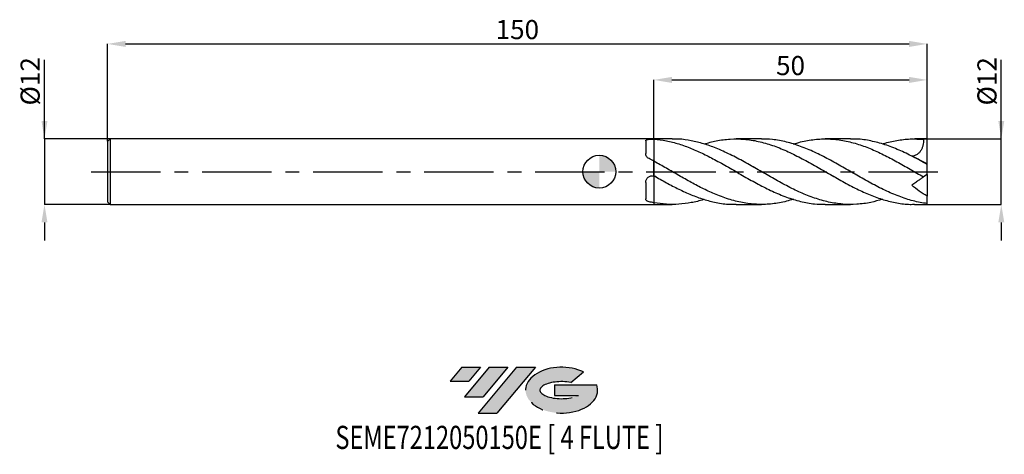
# Model space of a CAD drawing. Units: millimetres. Extents: x -106 to 74, y -52 to 28.
import ezdxf
from ezdxf.enums import TextEntityAlignment as Align

# ---------------------------------------------------------------- set-up
doc = ezdxf.new("R2010")
doc.units = ezdxf.units.MM
doc.header["$PDSIZE"] = -1
doc.linetypes.add('CENTERX2', pattern=[20.319999999999997, 12.7, -2.54, 2.54, -2.54])
for name, color, linetype in [('FORMAT', 2, 'Continuous'), ('중심선', 1, 'CENTERX2'), ('해칭선', 100, 'Continuous')]:
    doc.layers.add(name, color=color, linetype=linetype)
doc.layers.add('치수문자_일반주서', color=7, linetype='Continuous', lineweight=25)
doc.styles.add('SLDTEXTSTYLE0', font='TXT', dxfattribs={"width": 0.75})
doc.dimstyles.new('SLDDIMSTYLE0', dxfattribs={"dimtxt": 3.5, "dimasz": 3.302, "dimexe": 0, "dimexo": 0.0625, "dimgap": 0.875, "dimtad": 1, "dimdec": 1, "dimrnd": 1e-09, "dimzin": 12, "dimdsep": 46, "dimtxsty": 'SLDTEXTSTYLE0', "dimsah": 1, "dimcen": 0.09, "dimadec": 0, "dimazin": 3, "dimtfac": 1, "dimtdec": 1, "dimtmove": 0, "dimatfit": 0, "dimfxl": 1, "dimfrac": 2, "dimtolj": 1, "dimtzin": 12, "dimarcsym": 0})
doc.dimstyles.new('SLDDIMSTYLE1', dxfattribs={"dimtxt": 3.5, "dimasz": 3.302, "dimexe": 0, "dimexo": 0.0625, "dimgap": 0.875, "dimtad": 1, "dimrnd": 1e-09, "dimzin": 12, "dimdsep": 46, "dimtxsty": 'SLDTEXTSTYLE0', "dimsah": 1, "dimcen": 0.09, "dimadec": 0, "dimazin": 3, "dimtfac": 1, "dimtofl": 0, "dimtmove": 0, "dimatfit": 3, "dimfxl": 1, "dimfrac": 2, "dimtolj": 1, "dimtzin": 12, "dimarcsym": 0})
doc.dimstyles.new('SLDDIMSTYLE2', dxfattribs={"dimtxt": 3.5, "dimasz": 3.302, "dimexe": 0, "dimexo": 0.0625, "dimgap": 0.875, "dimtad": 1, "dimrnd": 1e-09, "dimzin": 12, "dimdsep": 46, "dimtxsty": 'SLDTEXTSTYLE0', "dimsah": 1, "dimcen": 0.09, "dimadec": 0, "dimazin": 3, "dimtfac": 1, "dimtmove": 0, "dimatfit": 0, "dimfxl": 1, "dimfrac": 2, "dimtolj": 1, "dimtzin": 12, "dimarcsym": 0})

# ---------------------------------------------------------------- blocks, each defined once
blk = doc.blocks.new('블럭10')
at = {"layer": '중심선'}
for p, q in [((2.268634060543552, 16.24717430164393), (0.1404042013395286, 13.71084872107135)), ((2.268634060543552, 16.24717430164393), (5.714909304380834, 16.24717430164393)), ((7.28139805157953, 16.24717430164393), (2.750260043222114, 10.84717430164391)), ((5.714909304380834, 16.24717430164393), (3.58671253028996, 13.71088815037384)), ((12.29416204261559, 16.24717430164393), (5.245725140726316, 7.84717430164391)), ((10.72767329541681, 16.24717430164393), (6.196535287059397, 10.84717430164391)), ((7.28139805157953, 16.24717430164393), (10.72767329541681, 16.24717430164393)), ((15.74043728645272, 16.24717430164393), (8.692000384563599, 7.84717430164391)), ((12.29416204261559, 16.24717430164393), (15.74043728645272, 16.24717430164393)), ((22.22332737316547, 13.45928029700563), (24.52862924686651, 15.39360700705356)), ((0.1404042013395286, 13.71084872107135), (3.58671253028996, 13.71088815037384)), ((19.22039502424796, 13.00717430171391), (19.22036997980202, 11.08717430171403)), ((19.22039502424796, 13.00717430171391), (26.96566020931264, 13.00717430171391)), ((2.750260043222114, 10.84717430164391), (6.196535287059397, 10.84717430164391)), ((19.22036997980202, 11.08717430171403), (23.66174974927406, 11.08717430171406)), ((5.245725140726316, 7.84717430164391), (8.692000384563599, 7.84717430164391))]:
    blk.add_line(p, q, dxfattribs=at)
for centre, major_axis, ratio, start_param, end_param in [((20.54032771741204, 12.0471743016438), (6.600054785286829, -1.261213355974178e-13), 0.636358354079598, 0.9219305317359503, 6.513795318482858), ((20.54032771746488, 12.04717430159265), (3.960054785062283, 1.540847449632565e-10), 0.3939339440162632, 1.131841032648279, 5.62031148352944)]:
    blk.add_ellipse(centre, major_axis=major_axis, ratio=ratio, start_param=start_param, end_param=end_param, dxfattribs=at)
at = {"layer": 'FORMAT', "color": 2, "style": 'SLDTEXTSTYLE0', "width": 0.75}
blk.add_attdef('AUTOATTR0', text='', height=4.233333333333333, dxfattribs=at).set_placement((-20.85824753159254, -0.0412997538344756), align=Align.BOTTOM_LEFT)
blk = doc.blocks.new('_D')
at = {"layer": 'Defpoints', "color": 0}
for p in [(60, 5.999999999999995), (73.5708563887294, 6.000000000000045), (60, -6.000000000000011)]:
    blk.add_point(p, dxfattribs=at)
at = {"layer": '치수문자_일반주서', "color": 0, "lineweight": -2}
for p, q in [((73.57085638872941, -5.999999999999961), (73.57085638872931, 20.47900000000005)), ((73.57085638872935, 9.302000000000044), (73.57085638872934, 12.60400000000004)), ((60.0625, 5.999999999999995), (73.57085638872937, 6.000000000000044)), ((73.57085638872941, -5.999999999999961), (73.57085638872937, 6.000000000000044)), ((60.0625, -6.000000000000011), (73.57085638872941, -5.999999999999961)), ((73.57085638872942, -9.30199999999996), (73.57085638872944, -12.60399999999996))]:
    blk.add_line(p, q, dxfattribs=at)
at = {"layer": '치수문자_일반주서', "color": 0}
for points in [[(73.02052305539603, 9.302000000000042), (74.12118972206268, 9.302000000000046), (73.57085638872937, 6.000000000000044)], [(74.12118972206275, -9.301999999999959), (73.0205230553961, -9.301999999999962), (73.57085638872941, -5.999999999999961)]]:
    blk.add_solid(points, dxfattribs=at)
at = {"layer": '치수문자_일반주서', "color": 0, "insert": (69.19585638872933, 16.54150000000003), "char_height": 3.5, "attachment_point": 2, "rotation": 90.0000000000002, "style": 'SLDTEXTSTYLE0'}
blk.add_mtext('\\A1;%%c12', dxfattribs=at)
blk = doc.blocks.new('_D_1')
at = {"layer": 'Defpoints', "color": 0}
for p in [(60, 23.38913260158163), (-90, 5.499999999999982), (60, 6.000000000000003)]:
    blk.add_point(p, dxfattribs=at)
at = {"layer": '치수문자_일반주서', "color": 0, "lineweight": -2}
for p, q in [((-90, 5.562499999999982), (-90, 23.38913260158163)), ((-86.69800000000001, 23.38913260158163), (56.69800000000001, 23.38913260158163)), ((60, 6.062500000000003), (60.00000000000001, 23.38913260158163))]:
    blk.add_line(p, q, dxfattribs=at)
at = {"layer": '치수문자_일반주서', "color": 0}
for points in [[(-86.69800000000001, 23.93946593491497), (-86.69800000000001, 22.8387992682483), (-90, 23.38913260158163)], [(56.69800000000001, 22.8387992682483), (56.69800000000001, 23.93946593491497), (60.00000000000001, 23.38913260158163)]]:
    blk.add_solid(points, dxfattribs=at)
at = {"layer": '치수문자_일반주서', "color": 0, "insert": (-14.99999999999999, 27.76413260158163), "char_height": 3.5, "attachment_point": 2, "style": 'SLDTEXTSTYLE0'}
blk.add_mtext('\\A1;150', dxfattribs=at)
blk = doc.blocks.new('_D_2')
at = {"layer": 'Defpoints', "color": 0}
for p in [(-89.49999999999997, 5.999999999999998), (-101.5334868191445, -6.000000000000058), (-89.49999999999997, -6.000000000000012)]:
    blk.add_point(p, dxfattribs=at)
at = {"layer": '치수문자_일반주서', "color": 0, "lineweight": -2}
for p, q in [((-101.5334868191445, 5.999999999999954), (-101.5334868191446, 20.47899999999995)), ((-101.5334868191446, 9.301999999999953), (-101.5334868191446, 12.60399999999995)), ((-89.56249999999997, 5.999999999999998), (-101.5334868191445, 5.999999999999954)), ((-101.5334868191445, 5.999999999999954), (-101.5334868191445, -6.000000000000053)), ((-89.56249999999997, -6.000000000000012), (-101.5334868191445, -6.000000000000053)), ((-101.5334868191445, -9.302000000000053), (-101.5334868191445, -12.60400000000005))]:
    blk.add_line(p, q, dxfattribs=at)
at = {"layer": '치수문자_일반주서', "color": 0}
for points in [[(-102.0838201524779, 9.301999999999952), (-100.9831534858112, 9.301999999999955), (-101.5334868191445, 5.999999999999954)], [(-100.9831534858112, -9.302000000000051), (-102.0838201524778, -9.302000000000055), (-101.5334868191445, -6.000000000000053)]]:
    blk.add_solid(points, dxfattribs=at)
at = {"layer": '치수문자_일반주서', "color": 0, "insert": (-105.9084868191446, 16.54149999999994), "char_height": 3.5, "attachment_point": 2, "rotation": 90.0000000000002, "style": 'SLDTEXTSTYLE0'}
blk.add_mtext('\\A1;%%c12', dxfattribs=at)
blk = doc.blocks.new('_D_3')
at = {"layer": 'Defpoints', "color": 0}
for p in [(60, 16.79948889629795), (10, 5.953570593710302), (60, 6.000000000000003)]:
    blk.add_point(p, dxfattribs=at)
at = {"layer": '치수문자_일반주서', "color": 0, "lineweight": -2}
for p, q in [((10, 6.016070593710302), (10, 16.79948889629795)), ((13.302, 16.79948889629795), (56.698, 16.79948889629795)), ((60, 6.062500000000003), (60, 16.79948889629795))]:
    blk.add_line(p, q, dxfattribs=at)
at = {"layer": '치수문자_일반주서', "color": 0}
for points in [[(13.302, 17.34982222963128), (13.302, 16.24915556296461), (10, 16.79948889629795)], [(56.698, 16.24915556296461), (56.698, 17.34982222963128), (60, 16.79948889629795)]]:
    blk.add_solid(points, dxfattribs=at)
at = {"layer": '치수문자_일반주서', "color": 0, "insert": (35.00000000000001, 21.17448889629795), "char_height": 3.5, "attachment_point": 2, "style": 'SLDTEXTSTYLE0'}
blk.add_mtext('\\A1;50', dxfattribs=at)
blk = doc.blocks.new('SW_DOWELSYMBOL_0')
at = {"linetype": 'Continuous', "lineweight": 18}
h = blk.add_hatch(color=0, dxfattribs=at)
edge = h.paths.add_edge_path(flags=0)
edge.add_arc((0, 0), 3.000000000000003, 0, 90)
edge.add_line((0, 3.000000000000003), (0, 0))
edge.add_line((0, 0), (3.000000000000003, 0))
h = blk.add_hatch(color=0, dxfattribs=at)
edge = h.paths.add_edge_path(flags=0)
edge.add_arc((0, 0), 3.000000000000003, 180, 270.0000000000008)
edge.add_line((0, -3.000000000000003), (0, 0))
edge.add_line((0, 0), (-3.000000000000003, 0))
at = {"layer": '해칭선', "color": 0}
blk.add_circle((0, 0), 3.000000000000003, dxfattribs=at)

msp = doc.modelspace()

# ---------------------------------------------------------------- hatches: boundary and pattern name
at = {"layer": '중심선'}
for points in [[(-21.72518994456093, -35.8), (-25.17146518839822, -35.8), (-27.29969504760224, -38.33632558057259), (-23.85338671865181, -38.3362861512701)], [(-16.71242595352498, -35.8), (-20.15870119736224, -35.8), (-24.68983920571965, -41.20000000000002), (-21.24356396188237, -41.20000000000002)], [(-11.69966196248909, -35.8), (-15.1459372063262, -35.8), (-22.19437410821545, -44.20000000000002), (-18.74809886437817, -44.20000000000002)]]:
    msp.add_hatch(color=256, dxfattribs=at).paths.add_polyline_path(points, flags=0)
h = msp.add_hatch(color=256, dxfattribs=at)
edge = h.paths.add_edge_path(flags=0)
edge.add_ellipse((-6.899771531476889, -40.00000000005127), major_axis=(3.960054785062284, 1.540850780301639e-10), ratio=0.3939339440162633, start_angle=39.998034231491374, end_angle=342.9046081939157, ccw=False)
edge.add_line((-5.216771875776294, -38.58789400463833), (-2.911470002075256, -36.65356729459038))
edge.add_ellipse((-6.899771531529736, -40.00000000000015), major_axis=(6.600054785286829, -1.249000902703301e-13), ratio=0.6363583540795982, start_angle=39.99873849337408, end_angle=368.4976242363725)
edge.add_line((-0.4744390396291265, -39.03999999993002), (-8.219704224693814, -39.03999999993002))
edge.add_line((-8.219704224693814, -39.03999999993002), (-8.219729269139748, -40.95999999992991))
edge.add_line((-8.219729269139748, -40.95999999992991), (-3.77834949966771, -40.95999999992988))

# ---------------------------------------------------------------- linework, layer by layer
at = {"color": 4, "linetype": 'Continuous', "lineweight": 25}
for p, q in [((-89.49999999999997, 5.99999999999998), (-90, 5.499999999999981)), ((-90, 5.499999999999982), (-90, -5.50000000000001)), ((9.999999999999998, 5.999999999999993), (-89.49999999999997, 5.999999999999987)), ((-89.49999999999997, 5.99999999999998), (-89.49999999999997, -6.000000000000006)), ((8.499868279279895, 5.669403742252436), (8.499868279279895, 3.333035309762885)), ((9.999999999999998, 1.899764779363559), (10, -0.7943170975979529)), ((10, -0.7449813324562263), (9.999999999999998, 1.899764779362667)), ((10.34081025974647, -0.9360281503161063), (10.17689501375971, -0.8464381228488012)), ((8.499868279279895, -1.964143886616706), (8.499868279279895, -4.989075628197422)), ((-90, -5.50000000000001), (-89.49999999999997, -6.000000000000006)), ((-89.49999999999997, -6.000000000000013), (10, -6.000000000000007)), ((10, -5.691299832471456), (10, -6.000000000000007))]:
    msp.add_line(p, q, dxfattribs=at)
at = {"color": 1, "linetype": 'Continuous', "lineweight": 25}
for p, q in [((13.34764234359686, 5.999999999999998), (10, 5.999999999999998)), ((29.67185825200376, 5.999999999999998), (25.0302443319369, 5.999999999999998)), ((45.99706325802721, 5.999999999999998), (41.35672909591895, 5.999999999999998)), ((60, 5.999999999999998), (57.67862840810523, 5.999999999999998)), ((60, 5.979130371550702), (60, 6.000000000000003)), ((60, 1.446523558810436), (60, 5.979130371550702)), ((27.93727839679571, 0.9896095076712114), (28.18222476194765, 0.8572154465042118)), ((59.93356082797639, 1.365700042977925), (60, 1.333249498610841)), ((60, 1.334073741401268), (60, 1.446523558810436)), ((60, -0.5000000000000251), (60, 1.328859280378004)), ((42.93000235694345, -0.9037941693505022), (42.8437988058476, -0.8570349646436843)), ((43.1671628691507, -1.032436630104131), (43.02060372911665, -0.9529388745779491)), ((59.34604281049302, -0.9579057537592461), (59.33811398844652, -0.9634575747253376)), ((60, -0.5000000000000288), (59.34604281049302, -0.9579057537592572)), ((60, -0.5000000000000042), (60, -4.474290814540885)), ((60, -5.850994190131578), (60, -4.474290814540885)), ((10, -6.000000000000012), (13.34764234359687, -6.000000000000012)), ((25.03024433193692, -6.000000000000012), (29.67185825200369, -6.000000000000012)), ((41.35672909591888, -6.000000000000012), (45.99706325802723, -6.000000000000012)), ((57.6786284081052, -6.000000000000012), (60, -6.000000000000012)), ((60, -6.000000000000017), (60, -5.850994190131578))]:
    msp.add_line(p, q, dxfattribs=at)
msp.add_ellipse((60.71407400337106, -7.3e-15), major_axis=(8.56888804045267, 5.3509684600383e-17), ratio=0.7002075382097119, start_param=1.654226413405512, end_param=1.731133393454129, dxfattribs=at)
at = {"color": 4, "linetype": 'Continuous', "lineweight": 25}
for points, knots in [([(8.499868279279895, 5.669403742252437), (8.499868279279895, 5.700023259778304), (8.509001534011627, 5.728073899445522), (8.546594526590649, 5.779388353071286), (8.575632702287644, 5.802850023659716), (8.690193083097718, 5.863694309496223), (8.806313481114358, 5.893019431036115), (9.021467487415713, 5.922692520679284), (9.101345148566308, 5.930446991592006), (9.268218421414035, 5.942081258767555), (9.355739822808422, 5.946088446474658), (9.630243236037765, 5.953856880292085), (9.81869579517473, 5.953433877004001), (9.999999999999966, 5.947189281371743)], [0, 0, 0, 0, 0.1249999999999998, 0.1249999999999998, 0.2499999999999996, 0.2499999999999996, 0.4999999999999996, 0.4999999999999996, 0.6249999999999997, 0.6249999999999997, 0.7499999999999998, 0.7499999999999998, 1, 1, 1, 1]), ([(10, 5.953570593710589), (10, 5.868066348884049), (10, 5.78502622614918), (10, 5.623875670179675), (10, 5.545979842762299), (10, 5.301914445931574), (10, 5.131220942585026), (10, 4.598399422688868), (10, 4.213583034306353), (10, 3.43795945189523), (10, 3.047048122982635), (10, 2.544783851634318), (10, 2.391955101699986), (10, 2.133681458570556), (10, 2.028397487363758), (10, 1.954780885912108)], [0, 0, 0, 0, 0.0625000000000002, 0.0625000000000002, 0.1250000000000006, 0.1250000000000006, 0.2500000000000003, 0.2500000000000003, 0.5000000000000001, 0.5000000000000001, 0.75, 0.75, 0.875, 0.875, 1, 1, 1, 1]), ([(10, 5.947189281371782), (10, 5.58713298561078), (10, 5.2334034278859), (9.999999999999998, 4.712674738098049), (9.999999999999998, 4.541232185663326), (9.999999999999998, 4.210505153738672), (10, 4.05013973260623), (10, 3.895046600905969)], [0, 0, 0, 0, 0.4999999999999994, 0.4999999999999994, 0.7499999999999997, 0.7499999999999997, 1, 1, 1, 1]), ([(9.999999999999995, 3.895046600905968), (9.999999999999995, 3.752935574579512), (9.999999999999995, 3.411919062012066), (9.999999999999998, 2.939824122753808), (9.999999999999998, 2.49905092569584), (9.999999999999998, 2.167738105150199), (9.999999999999998, 1.961895107941065), (9.999999999999998, 1.91527095975696), (9.999999999999998, 1.899764779363559)], [0, 0, 0, 0, 0.1370605908938548, 0.3288972427071549, 0.5207338945204549, 0.7125705463337555, 0.9044071981470561, 1, 1, 1, 1]), ([(9.105188064253424, 2.382502825529275), (9.01041948690118, 2.432642210715006), (8.925258961617173, 2.493136831047172), (8.77359076789855, 2.633272438226181), (8.708258247311337, 2.712443632171755), (8.60410942525034, 2.879756568823013), (8.564254654282974, 2.969837482210392), (8.512540181738727, 3.150168123711976), (8.499868279279895, 3.242174800280898), (8.499868279279895, 3.333035309762885)], [0, 0, 0, 0, 0.2500000000000001, 0.2500000000000001, 0.5, 0.5, 0.75, 0.75, 1, 1, 1, 1]), ([(8.499868279279895, -1.964143886616706), (8.499868279279898, -1.875762170577494), (8.509001534011627, -1.788115383887042), (8.546594526590649, -1.614576566157981), (8.575632702287644, -1.527747675310638), (8.690193083097721, -1.282737101202297), (8.806313481114358, -1.133968230780677), (9.021467487415716, -0.9618231626639032), (9.101345148566311, -0.9118112542311253), (9.268218421414035, -0.8326293278696013), (9.355739822808426, -0.8027613779954577), (9.630243236037765, -0.7437491661853505), (9.81869579517473, -0.7475627317121647), (9.999999999999966, -0.7943170975982344)], [0, 0, 0, 0, 0.1250000000000001, 0.1250000000000001, 0.2500000000000002, 0.2500000000000002, 0.5000000000000001, 0.5000000000000001, 0.6250000000000001, 0.6250000000000001, 0.75, 0.75, 1, 1, 1, 1]), ([(10, -0.794317097597953), (10, -0.7894518961623743), (10, -0.8307308685042312), (10, -0.9646045933394706), (10, -1.021463786396371), (10, -1.157679452873083), (10, -1.237272550200597), (10, -1.328980991182868)], [0, 0, 0, 0, 0.5, 0.5, 0.75, 0.75, 1, 1, 1, 1]), ([(10.00000000000001, -0.9292811892018312), (10.00000000000001, -0.9364945033634091), (10.00000000000001, -0.9787886548541853), (10, -1.225010332568358), (9.999999999999995, -1.592689658166676), (9.999999999999998, -2.076387343626648), (9.999999999999998, -2.634753754518638), (9.999999999999998, -3.26136292788861), (9.999999999999998, -3.934489648131191), (9.999999999999998, -4.636617280582793), (9.999999999999998, -5.22823149427724), (9.999999999999998, -5.5763620800064), (9.999999999999998, -5.691299832466523)], [0, 0, 0, 0, 0.0236385145754431, 0.1386007726928134, 0.2535630308101839, 0.3685252889275533, 0.4834875470449229, 0.5984498051622926, 0.7134120632796624, 0.8283743213970326, 0.9433365795144026, 1, 1, 1, 1]), ([(9.999999999999998, -1.328980991184227), (9.999999999999998, -1.500656034302595), (9.999999999999998, -1.72119245098359), (9.999999999999998, -2.275979543061321), (9.999999999999998, -2.610898381930183), (9.999999999999998, -3.382800324067987), (9.999999999999998, -3.819835523770157), (10, -4.741533310494357), (9.999999999999998, -5.225080535231298), (9.999999999999998, -5.691299832471452)], [0, 0, 0, 0, 0.2499999999999999, 0.2499999999999999, 0.4999999999999999, 0.4999999999999999, 0.7499999999999998, 0.7499999999999998, 1, 1, 1, 1]), ([(9.105188064253428, -5.506694134083064), (9.01041948690118, -5.485001041282443), (8.925258961617173, -5.458046742781694), (8.773590767898554, -5.391834731405639), (8.708258247311337, -5.352717948666837), (8.60410942525034, -5.264593241648393), (8.564254654282974, -5.214504100793397), (8.512540181738727, -5.107585386489575), (8.499868279279895, -5.04977650926944), (8.499868279279895, -4.989075628197422)], [0, 0, 0, 0, 0.25, 0.25, 0.5, 0.5, 0.75, 0.75, 1, 1, 1, 1])]:
    msp.add_open_spline(points, degree=3, knots=knots, dxfattribs=at)
at = {"color": 1, "linetype": 'Continuous', "lineweight": 25}
for points, knots in [([(10.00000000000005, 5.953570593710243), (10.7582194689748, 5.871648470977226), (12.2746930932425, 5.707800477814208), (14.54948194123611, 5.113459931083344), (16.82436852537456, 4.295445371858042), (19.09940047787983, 3.266912707669784), (21.47436763275884, 2.031907038925278), (23.95024787726176, 0.6289015615428422), (26.52599637223783, -0.8688404316220357), (29.10123402292315, -2.31365525458319), (31.67549302109807, -3.616467855156974), (34.24962594423171, -4.701628395373001), (36.82470478558047, -5.487494724009172), (39.19393685910902, -5.943033713605629), (40.70465657047109, -5.959372179299885), (41.35672909591887, -5.966424357481629)], [0, 0, 0, 0, 0.0725504348374791, 0.1451041886446934, 0.2176609132409702, 0.2902202591646301, 0.3627818758221773, 0.4449163843982774, 0.5270589074459152, 0.6091860178996273, 0.6912743989672876, 0.7733554674234953, 0.8554783347294307, 0.9376200584753516, 1, 1, 1, 1]), ([(51.81526368242442, -5.060213923311517), (51.10985417537663, -5.265615889618863), (49.54615865969495, -5.72093458098609), (47.12471197957382, -6.02032399432838), (44.55074452973804, -6.004578954493284), (41.97604576153181, -5.613080696586246), (39.40046068972035, -4.881166532466365), (36.82470707381325, -3.850415154068497), (34.24962533145005, -2.584829644952032), (31.67549318549803, -1.16100921517467), (29.10123397799921, 0.3336337640125416), (26.5259963874491, 1.807632108033657), (23.9502478613575, 3.171687790224548), (21.47436767866072, 4.295485369719806), (19.09940033086182, 5.147539700793965), (16.82436907564382, 5.703858398475413), (14.9071413313797, 5.988030335906083), (13.74824518686373, 5.970329503461467), (13.34764234359686, 5.964210746540012)], [0, 0, 0, 0, 0.0550082971619046, 0.1219380044328334, 0.1888395518343876, 0.2557716863467208, 0.3227266074850606, 0.3896852497483819, 0.4566285209972931, 0.5235377194985396, 0.5904528789476693, 0.6573996090406502, 0.7243589028627079, 0.7913116636086602, 0.8504609863919232, 0.909608458163896, 0.9687537931348074, 0.9999999999999999, 0.9999999999999999, 0.9999999999999999, 0.9999999999999999]), ([(19.18938408992603, 5.072315562125074), (19.91770187136901, 5.276470840291132), (21.50439185900664, 5.721237045432614), (23.9502462989693, 6.025116280105033), (26.52599680709304, 6.000153465056143), (29.10123386164377, 5.602569102091806), (31.67549323150998, 4.864394751951654), (34.24962526370778, 3.828528342887028), (36.82470729890242, 2.559205710744634), (39.40045985697031, 1.133395834059848), (41.97604886672826, -0.3616371021051027), (44.55073294813706, -1.834300582666228), (47.08113170294917, -3.172829228925505), (49.56816137262913, -4.302213256659466), (52.01232269731148, -5.181534173782946), (54.45684483091655, -5.752077921726488), (56.3456663723794, -6.01603331654478), (57.41959102038555, -5.974172262456173), (57.6786284081052, -5.964075112606379)], [0, 0, 0, 0, 0.0567772054416193, 0.1236930165590284, 0.1906153571470939, 0.2575251409397047, 0.3244033715115479, 0.3912756444252128, 0.4581819712826073, 0.5251036606715163, 0.5920216309890439, 0.6589168272559591, 0.7257814532923907, 0.7892736448326689, 0.8527795388274433, 0.9162933929391949, 0.9798094392673048, 1, 1, 1, 1]), ([(60, -5.850994190131571), (59.14207620051183, -5.70650689703994), (57.42580596686495, -5.417461132810854), (54.85065018434407, -4.557385166746753), (52.27487848745502, -3.44453797570366), (49.69933913530753, -2.114451281411724), (47.12471069577293, -0.6571789238811887), (44.55074484964444, 0.8411586106463984), (41.97604576613356, 2.28769798478765), (39.40046035109104, 3.59388491554494), (36.82470842364782, 4.683635583704657), (34.24962027312428, 5.475762541119341), (31.8655928875766, 5.939400943027709), (30.339764042504, 5.959516146458762), (29.67185825200376, 5.968321236814785)], [0, 0, 0, 0, 0.0848718919926005, 0.1697855939969208, 0.2547170126841433, 0.3396419279849491, 0.4245361663835162, 0.5093946865522953, 0.5942920036855355, 0.6792182235786918, 0.764149163380005, 0.8490606064493743, 0.9339288313413288, 1, 1, 1, 1]), ([(35.51318997273778, 5.038022124265675), (35.95029768731159, 5.179740401703695), (37.24601871863495, 5.599836745183702), (39.40046757623647, 5.944798305927398), (41.97604679722425, 6.053584611433395), (44.5507335095092, 5.776778186597598), (47.08113153807417, 5.161730211601184), (49.56816149611479, 4.260451697091145), (52.01232236316453, 3.140320856503766), (54.45684604416282, 1.848183847081488), (56.90147687201297, 0.4505122555435954), (58.53120281934859, -0.4884419114619306), (59.34604281049302, -0.9579057537592409)], [0, 0, 0, 0, 0.055020005001398, 0.1630961322504614, 0.2711662533326825, 0.3791995951402852, 0.4871835671225001, 0.5897211783945528, 0.6922809186389803, 0.7948535141867216, 0.8974296500852256, 1, 1, 1, 1]), ([(60, 1.328859280378004), (59.1420761983542, 1.804243974621182), (57.425805960391, 2.755247549469725), (54.85065021025698, 3.989942521953386), (52.27487839026358, 4.992587893501503), (49.69933949806622, 5.667407886123105), (47.6067549124959, 5.999386655467232), (46.37284251800297, 5.965163308934669), (45.99706325802721, 5.954740831705896)], [0, 0, 0, 0, 0.1838201317205797, 0.3677308178247263, 0.5516798756784391, 0.7356148481462877, 0.9194833789209219, 1, 1, 1, 1]), ([(51.81526368242442, 5.060213923311508), (51.88091895878163, 5.083736036698238), (52.76141705881687, 5.39918937563698), (54.45685124730845, 5.744807509939548), (56.90147557129347, 6.057834832340534), (58.53120238578359, 5.967971538365737), (59.34604281049304, 5.923041158637571)], [0, 0, 0, 0, 0.0261554587022968, 0.3507689399953635, 0.6753936255051104, 1, 1, 1, 1]), ([(59.34604281049302, 5.92304115863758), (59.35112885140029, 5.542534979233881), (59.31712971161335, 5.169800947532964), (59.18707733190627, 4.626419842655079), (59.12953167146967, 4.446911123490394), (58.9880893569288, 4.110784893826104), (58.903948343804, 3.95222152066326), (58.70565846706191, 3.656336941975035), (58.59458529726813, 3.523839668565566), (58.3515299323118, 3.291097136675002), (58.2175038399301, 3.189532317023819), (57.93775629808969, 3.024135119926164), (57.79214789655806, 2.959667403985346), (57.49048002212704, 2.863956824433931), (57.33578115845353, 2.833394590183149), (57.18130034237637, 2.81869965762362)], [0, 0, 0, 0, 0.2500000000000004, 0.2500000000000004, 0.3750000000000003, 0.3750000000000003, 0.5000000000000002, 0.5000000000000002, 0.6250000000000002, 0.6250000000000002, 0.7500000000000001, 0.7500000000000001, 0.8750000000000001, 0.8750000000000001, 1, 1, 1, 1]), ([(35.51318997273771, -5.038022124265686), (35.09187026490675, -5.175356608748465), (33.8125484333714, -5.592367731076415), (31.67550116147173, -5.939179520564067), (29.10123184045553, -6.055279076601363), (26.52599695744215, -5.785148486405014), (23.95024771981486, -5.166082333193569), (21.47436766950791, -4.266401380897301), (19.09940046855349, -3.179234049278018), (16.82436852787242, -1.985601886785466), (14.54948194056983, -0.6989670234869397), (12.27469309340876, 0.6275190909869948), (10.75821946903, 1.475689349974084), (9.99999999999974, 1.899764779363701)], [0, 0, 0, 0, 0.0495362157133181, 0.1504149011683968, 0.2513025739167026, 0.3522378455769972, 0.453192059512824, 0.554136423560381, 0.6433155807105381, 0.7324919470996354, 0.8216650918437721, 0.910834585450064, 0.9999999999999999, 0.9999999999999999, 0.9999999999999999, 0.9999999999999999]), ([(60, 1.446523558810436), (59.51676900061759, 1.701192278492367), (58.70479951672661, 2.129110249706117), (57.94419592026254, 2.470866964895462), (57.63625371482994, 2.609232490756846)], [0, 0, 0, 0, 0.5951344341991218, 1, 1, 1, 1]), ([(10.00000000000005, -0.7449813324562561), (10.75821946489289, -1.175931716308817), (12.2746930809966, -2.037852198730805), (14.5494819902232, -3.224247153184497), (16.82436834166208, -4.258020357228101), (19.09940116377543, -5.092760704833123), (21.47436493007231, -5.691595095720519), (23.45159885344837, -6.002427680946484), (24.67021239679154, -5.965974509584909), (25.03024433193691, -5.955204642551027)], [0, 0, 0, 0, 0.1513491289126025, 0.3027051816042209, 0.4540674317271544, 0.605435150261365, 0.7568076058257066, 0.9281502911521861, 1, 1, 1, 1]), ([(59.25367426268991, -1.022582907224485), (59.22879330333394, -1.040004742523402), (59.177577386865, -1.075866513311305), (59.01390922030886, -1.190468197298835), (58.8028172690295, -1.338276372840057), (58.53536512536886, -1.525548379941555), (58.23213224336826, -1.737874329751464), (57.90006146367119, -1.970392792914517), (57.55028328778618, -2.215310108370457), (57.30569609920361, -2.386571901565488), (57.1813003423762, -2.47367474821734)], [0, 0, 0, 0, 0.118652669987645, 0.2442391849918258, 0.3732544918172353, 0.4989449191084443, 0.6286612485054015, 0.7490562438885189, 0.8723713263826051, 0.9999999999999999, 0.9999999999999999, 0.9999999999999999, 0.9999999999999999]), ([(19.18938408992602, -5.072315562125087), (19.15937281349894, -5.083011391970283), (18.37102384667834, -5.363973997084352), (16.82437721181053, -5.696998066735686), (14.54947962499067, -6.008882062557105), (12.27469367226278, -6.027012410059147), (10.7582196619784, -5.803202318597076), (9.99999999999974, -5.69129983247141)], [0, 0, 0, 0, 0.0097974152350519, 0.257362668223491, 0.5049189775042868, 0.7524651507490356, 1, 1, 1, 1])]:
    msp.add_open_spline(points, degree=3, knots=knots, dxfattribs=at)
at = {"color": 4, "linetype": 'Continuous', "lineweight": 25}
for points in [[(10.00000000000005, 1.89976477936353), (9.702775773383621, 2.063037918857584), (9.404466886329159, 2.224162829749741), (9.105188064253424, 2.382502825529275)], [(10.00000000000005, -5.691299832471462), (9.702775773383623, -5.636799003318655), (9.404466886329159, -5.57520084212848), (9.105188064253424, -5.506694134083063)]]:
    msp.add_open_spline(points, degree=3, dxfattribs=at)
at = {"color": 1, "linetype": 'Continuous', "lineweight": 25}
msp.add_open_spline([(60, -4.474290814540885), (59.01126683977462, -3.917955780000536), (58.07855960571101, -3.235662551569958), (57.18130034237623, -2.47367474821734)], degree=3, dxfattribs=at)
at = {"layer": '중심선'}
msp.add_line((-92.99999999999999, -1.26e-14), (63.00000000000001, 6.6e-15), dxfattribs=at)
at = {"layer": '해칭선'}
msp.add_circle((4.19624633218e-05, -4.3e-15), 3.000000000000003, dxfattribs=at)

# ---------------------------------------------------------------- block references
at = {"color": 7, "linetype": 'Continuous'}
msp.add_blockref('블럭10', (-27.44009924894177, -52.04717430164393), dxfattribs=at).add_auto_attribs({'AUTOATTR0': 'SEME7212050150E [ 4 FLUTE ]'})
at = {"layer": '해칭선'}
msp.add_blockref('SW_DOWELSYMBOL_0', (4.19624633218e-05, -4.3e-15), dxfattribs=at)

# ---------------------------------------------------------------- dimensions: what is measured, and where the dimension line sits
at = {"layer": '치수문자_일반주서'}
for base, p1, picture, middle in [((60.00000000000001, 23.38913260158163), (-90, 5.499999999999982), '_D_1', (-14.99999999999999, 23.38913260158163)), ((60, 16.79948889629795), (10, 5.953570593710302), '_D_3', (35.00000000000001, 16.79948889629795))]:
    dim = msp.add_linear_dim(base=base, p1=p1, p2=(60, 6.000000000000003), dimstyle='SLDDIMSTYLE1', dxfattribs=at)
    dim.commit()
    dim.dimension.update_dxf_attribs({"geometry": picture, "text_midpoint": middle, "dimtype": 160})
for base, p1, p2, dimstyle, picture, middle in [((-101.5334868191445, -6.000000000000053), (-89.49999999999997, 5.999999999999998), (-89.49999999999997, -6.000000000000012), 'SLDDIMSTYLE2', '_D_2', (-101.5334868191446, 16.54149999999995)), ((73.57085638872937, 6.000000000000044), (60, -6.000000000000011), (60, 5.999999999999995), 'SLDDIMSTYLE0', '_D', (73.57085638872933, 16.54150000000005))]:
    dim = msp.add_linear_dim(base=base, p1=p1, p2=p2, angle=90.0000000000002, text='%%c<>', dimstyle=dimstyle, dxfattribs=at)
    dim.commit()
    dim.dimension.update_dxf_attribs({"geometry": picture, "text_midpoint": middle, "dimtype": 160})

doc.saveas('drawing.dxf')
